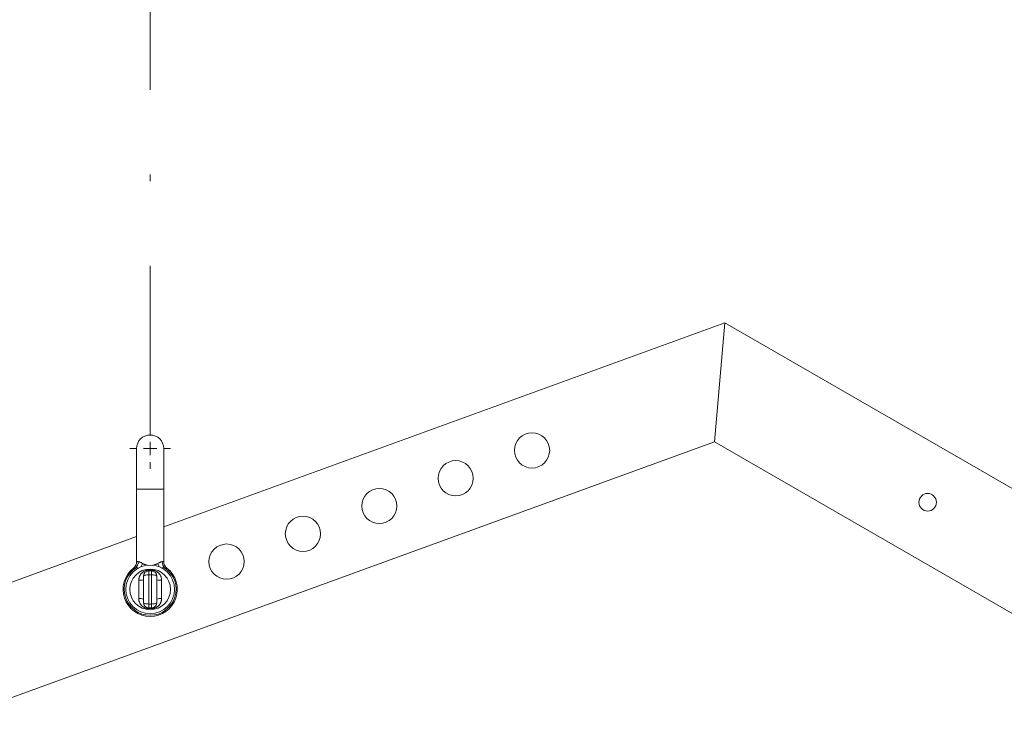
# Model space of a CAD drawing. Units: millimetres. Extents: x 0 to 210, y 0 to 297.
# Drawn here: x 100 to 114, y 117 to 128 of the extents above; entities that cross this region are included whole.
import ezdxf
from ezdxf.enums import TextEntityAlignment as Align

# ---------------------------------------------------------------- set-up
doc = ezdxf.new("R2010")
doc.units = ezdxf.units.MM
doc.header["$LTSCALE"] = 5
doc.linetypes.add('AUSGEZOGEN', pattern=[0])
doc.linetypes.add('DASHDOT', pattern=[1, 0.5, -0.25, 0, -0.25])
for name, color, linetype, true_color in [('Bemassung', 6, 'Continuous', 0xff00ff), ('Mittellinie', 56, 'Continuous', 0x808000), ('Volllinie breit', 56, 'Continuous', 0x808000), ('Volllinie schmal', 96, 'Continuous', 0x008000)]:
    doc.layers.add(name, color=color, linetype=linetype, true_color=true_color)
doc.styles.add('Arial', font='arial.ttf')
doc.dimstyles.new('ISO-25', dxfattribs={"dimtxt": 2.5, "dimasz": 2.5, "dimexe": 1.25, "dimexo": 0.625, "dimtad": 1, "dimtxsty": 'Standard', "dimcen": 2.5, "dimadec": 0, "dimazin": 0, "dimtfac": 1, "dimtmove": 0, "dimatfit": 3, "dimfxl": 1, "dimarcsym": 0})

# ---------------------------------------------------------------- blocks, each defined once
blk = doc.blocks.new('*D20')
at = {"layer": 'Bemassung', "linetype": 'AUSGEZOGEN', "lineweight": 18, "true_color": 0xff00ff}
for points in [[(67.5, 161.642), (67.15, 159.892), (67.85, 159.892)], [(67.5, 88.979), (67.85, 90.729), (67.15, 90.729)]]:
    blk.add_hatch(color=6, dxfattribs=at).paths.add_polyline_path(points, flags=0)
at = {"layer": 'Bemassung', "color": 6, "linetype": 'AUSGEZOGEN', "lineweight": 18, "true_color": 0xff00ff}
for p, q in [((125.818, 161.642), (66.9, 161.642)), ((67.5, 159.892), (67.5, 90.729)), ((124.818, 88.979), (66.9, 88.979))]:
    blk.add_line(p, q, dxfattribs=at)
at = {"layer": 'Bemassung', "color": 6, "linetype": 'AUSGEZOGEN', "lineweight": 18, "true_color": 0xff00ff, "style": 'Arial', "width": 1.139876}
blk.add_text('max. 6000', height=1.75, rotation=90, dxfattribs=at).set_placement((66.5, 118.811), (66.5, 131.811), align=Align.FIT)
blk = doc.blocks.new('SW_CENTERMARKSYMBOL_001_nNn027')
at = {"layer": 'Mittellinie', "color": 56, "linetype": 'DASHDOT', "lineweight": 18, "true_color": 0x808000}
for p, q in [((101.488, 121.367), (101.488, 132.214)), ((101.488, 121.267), (101.488, 121.067)), ((101.288, 121.167), (101.188, 121.167)), ((101.388, 121.167), (101.588, 121.167)), ((101.688, 121.167), (101.788, 121.167)), ((101.488, 120.967), (101.488, 120.867))]:
    blk.add_line(p, q, dxfattribs=at)
blk = doc.blocks.new('TR80-3_PL30_K2_120_SAL_002_nNn025')
at = {"layer": 'Volllinie breit', "color": 56, "linetype": 'AUSGEZOGEN', "lineweight": 18, "true_color": 0x808000}
for p, q in [((109.97196, 123.02635), (101.68764, 120.01111)), ((109.97196, 123.02635), (109.8181, 121.26767)), ((116.6537, 119.16865), (109.97196, 123.02635)), ((94.07787, 115.53869), (109.8181, 121.26767)), ((109.8181, 121.26767), (115.49883, 117.98789)), ((101.28764, 119.49685), (101.28764, 121.16697)), ((101.68764, 119.49685), (101.68764, 121.16697)), ((101.28764, 119.86552), (92.47787, 116.65903)), ((101.50764, 119.359), (101.46764, 119.359)), ((101.38764, 118.89494), (101.38764, 119.279)), ((101.58764, 119.279), (101.58764, 118.89494)), ((101.46764, 118.81494), (101.50764, 118.81494))]:
    blk.add_line(p, q, dxfattribs=at)
for centre, radius in [((107.1258, 121.13909), 0.26), ((105.99817, 120.72867), 0.26), ((104.87053, 120.31824), 0.26), ((112.96678, 120.37353), 0.13), ((103.7429, 119.90782), 0.26), ((102.61527, 119.4974), 0.26), ((101.48764, 119.08697), 0.36)]:
    blk.add_circle(centre, radius, dxfattribs=at)
for centre, radius, start, end in [((101.48764, 121.16697), 0.2, 0, 180), ((101.16764, 119.49685), 0.12, 307.979872, 0), ((101.80764, 119.49685), 0.12, 180, 232.020128), ((101.48764, 119.08697), 0.4, 127.979872, 52.020128), ((101.46764, 119.279), 0.08, 90, 180), ((101.50764, 119.279), 0.08, 0, 90), ((101.46764, 118.89494), 0.08, 180, 270), ((101.50764, 118.89494), 0.08, 270, 0)]:
    blk.add_arc(centre, radius, start, end, dxfattribs=at)
at = {"layer": 'Volllinie schmal', "color": 56, "linetype": 'AUSGEZOGEN', "lineweight": 18, "true_color": 0x808000}
for p, q in [((101.28764, 120.56697), (101.68764, 120.56697)), ((101.28764, 119.49685), (101.3105, 119.49685)), ((101.66478, 119.49685), (101.68764, 119.49685)), ((101.26963, 119.40226), (101.24149, 119.40226)), ((101.46764, 118.81494), (101.46764, 119.359)), ((101.46889, 119.37065), (101.46886, 119.359)), ((101.50639, 119.37065), (101.50643, 119.359)), ((101.50764, 118.81494), (101.50764, 119.359)), ((101.7338, 119.40226), (101.70566, 119.40226)), ((101.31889, 118.95269), (101.31889, 119.22125)), ((101.50764, 119.30321), (101.46764, 119.30321)), ((101.65639, 119.22125), (101.65639, 118.95269)), ((101.46764, 118.87073), (101.50764, 118.87073)), ((101.46886, 118.81494), (101.46889, 118.80329)), ((101.50643, 118.81494), (101.50639, 118.80329))]:
    blk.add_line(p, q, dxfattribs=at)
for points in [[(101.3105, 119.49685), (101.3173, 119.49562), (101.32075, 119.49492), (101.32426, 119.49412), (101.32784, 119.49318), (101.33151, 119.49207), (101.3353, 119.49076), (101.33922, 119.48921), (101.34279, 119.48763), (101.34645, 119.48585), (101.35021, 119.48389), (101.35404, 119.48177), (101.35793, 119.47951), (101.36186, 119.47711), (101.36981, 119.47197), (101.37459, 119.46874)], [(101.60069, 119.46874), (101.6102, 119.47477), (101.61954, 119.48048), (101.6241, 119.48312), (101.62856, 119.48555), (101.6329, 119.48775), (101.63709, 119.48966), (101.64086, 119.49117), (101.64451, 119.49243), (101.64805, 119.49349), (101.6515, 119.49437), (101.65488, 119.49511), (101.65821, 119.49575), (101.66478, 119.49685)], [(101.32117, 119.40088), (101.31292, 119.40196), (101.30483, 119.40291), (101.29707, 119.4036), (101.29336, 119.40381), (101.28981, 119.4039), (101.28438, 119.40379), (101.27928, 119.40342), (101.2744, 119.40288), (101.26963, 119.40226)], [(101.31889, 119.22125), (101.32019, 119.23381), (101.32094, 119.24007), (101.32182, 119.24629), (101.32285, 119.25247), (101.32409, 119.25859), (101.32558, 119.26465), (101.32735, 119.27063), (101.32836, 119.27359), (101.32944, 119.27653), (101.33184, 119.28232), (101.33453, 119.28801), (101.3375, 119.29358), (101.34072, 119.29902), (101.34419, 119.30433), (101.34788, 119.30948), (101.35178, 119.31447), (101.35587, 119.31929), (101.36015, 119.32394), (101.36461, 119.32841), (101.36924, 119.33269), (101.37404, 119.33677), (101.37901, 119.34067), (101.38414, 119.34436), (101.38942, 119.34784), (101.39485, 119.35111), (101.40042, 119.35415), (101.40611, 119.35696), (101.41192, 119.35952), (101.41782, 119.36181), (101.42382, 119.36382), (101.42989, 119.36554), (101.43603, 119.36696), (101.44009, 119.36772), (101.44417, 119.36836), (101.44826, 119.3689), (101.45237, 119.36935), (101.46062, 119.37007), (101.46889, 119.37065)], [(101.37459, 119.46874), (101.38284, 119.46478), (101.39117, 119.46092), (101.3997, 119.45725), (101.40405, 119.45551), (101.40849, 119.45385), (101.41322, 119.45222), (101.41805, 119.45068), (101.42296, 119.44922), (101.42795, 119.44782), (101.43812, 119.44518), (101.4485, 119.44266), (101.45568, 119.44096)], [(101.50639, 119.37065), (101.51903, 119.36933), (101.52531, 119.36857), (101.53157, 119.36769), (101.53778, 119.36665), (101.54394, 119.3654), (101.55003, 119.36391), (101.55605, 119.36214), (101.55902, 119.36114), (101.56197, 119.36005), (101.5678, 119.35766), (101.57351, 119.35497), (101.57911, 119.35201), (101.58458, 119.3488), (101.58991, 119.34534), (101.59508, 119.34167), (101.6001, 119.33778), (101.60494, 119.33371), (101.6096, 119.32945), (101.61409, 119.32501), (101.61838, 119.3204), (101.62249, 119.31562), (101.62639, 119.31067), (101.63009, 119.30557), (101.63359, 119.30032), (101.63687, 119.29491), (101.63992, 119.28938), (101.64274, 119.28371), (101.6453, 119.27794), (101.64759, 119.27206), (101.6496, 119.2661), (101.65132, 119.26006), (101.65274, 119.25396), (101.6535, 119.24992), (101.65414, 119.24586), (101.65467, 119.24179), (101.65512, 119.2377), (101.65582, 119.22949), (101.65639, 119.22125)], [(101.5179, 119.44055), (101.52678, 119.44266), (101.53716, 119.44518), (101.54733, 119.44782), (101.55232, 119.44922), (101.55723, 119.45068), (101.56206, 119.45222), (101.56679, 119.45385), (101.57123, 119.45551), (101.57559, 119.45725), (101.58411, 119.46092), (101.59245, 119.46478), (101.60069, 119.46874)], [(101.70566, 119.40226), (101.69802, 119.40305), (101.69016, 119.40364), (101.68607, 119.40381), (101.68184, 119.40387), (101.67744, 119.40378), (101.67284, 119.40353), (101.66796, 119.40309), (101.6629, 119.40251), (101.6525, 119.40111)], [(101.38764, 119.279), (101.38918, 119.28372), (101.39373, 119.28827), (101.40112, 119.29245), (101.41107, 119.29612), (101.4232, 119.29913), (101.43703, 119.30137), (101.45203, 119.30275), (101.46764, 119.30321)], [(101.50764, 119.30321), (101.52325, 119.30275), (101.53826, 119.30137), (101.55209, 119.29913), (101.56421, 119.29612), (101.57416, 119.29245), (101.58155, 119.28827), (101.5861, 119.28372), (101.58764, 119.279)], [(101.46889, 118.80329), (101.45626, 118.80461), (101.44997, 118.80537), (101.44371, 118.80625), (101.4375, 118.8073), (101.43134, 118.80854), (101.42525, 118.81003), (101.41924, 118.8118), (101.41626, 118.81281), (101.41331, 118.81389), (101.40748, 118.81629), (101.40177, 118.81897), (101.39617, 118.82193), (101.3907, 118.82515), (101.38538, 118.8286), (101.3802, 118.83228), (101.37519, 118.83616), (101.37034, 118.84024), (101.36568, 118.8445), (101.36119, 118.84893), (101.3569, 118.85355), (101.3528, 118.85833), (101.34889, 118.86327), (101.34519, 118.86837), (101.34169, 118.87363), (101.33841, 118.87903), (101.33536, 118.88457), (101.33255, 118.89023), (101.32999, 118.896), (101.32769, 118.90188), (101.32568, 118.90784), (101.32396, 118.91388), (101.32254, 118.91998), (101.32179, 118.92402), (101.32115, 118.92808), (101.32061, 118.93216), (101.32016, 118.93625), (101.31946, 118.94446), (101.31889, 118.95269)], [(101.65639, 118.95269), (101.65509, 118.94013), (101.65434, 118.93388), (101.65347, 118.92765), (101.65243, 118.92148), (101.65119, 118.91535), (101.6497, 118.9093), (101.64793, 118.90331), (101.64693, 118.90035), (101.64584, 118.89742), (101.64344, 118.89162), (101.64075, 118.88593), (101.63779, 118.88036), (101.63456, 118.87492), (101.63109, 118.86962), (101.6274, 118.86446), (101.6235, 118.85947), (101.61941, 118.85465), (101.61514, 118.85), (101.61068, 118.84554), (101.60604, 118.84126), (101.60124, 118.83717), (101.59627, 118.83328), (101.59114, 118.82959), (101.58586, 118.82611), (101.58043, 118.82283), (101.57487, 118.81979), (101.56917, 118.81698), (101.56337, 118.81443), (101.55746, 118.81214), (101.55146, 118.81012), (101.54539, 118.8084), (101.53925, 118.80698), (101.53519, 118.80622), (101.53112, 118.80558), (101.52702, 118.80504), (101.52291, 118.80459), (101.51466, 118.80387), (101.50639, 118.80329)], [(101.38764, 118.89494), (101.38918, 118.89022), (101.39373, 118.88568), (101.40112, 118.88149), (101.41107, 118.87782), (101.4232, 118.87481), (101.43703, 118.87257), (101.45203, 118.8712), (101.46764, 118.87073)], [(101.50764, 118.87073), (101.52325, 118.8712), (101.53826, 118.87257), (101.55209, 118.87481), (101.56421, 118.87782), (101.57416, 118.88149), (101.58155, 118.88568), (101.5861, 118.89022), (101.58764, 118.89494)]]:
    blk.add_lwpolyline(points, dxfattribs=at)
blk.add_circle((101.48764, 119.08697), 0.3, dxfattribs=at)
for centre, radius, start, end in [((101.18449, 119.49518), 0.12603, 312.497116, 0.757754), ((101.79079, 119.49518), 0.12603, 179.242246, 227.502884), ((101.48764, 119.08697), 0.38333, 124.662789, 55.337211), ((101.16094, 119.53162), 0.22271, 330.347187, 343.599032), ((101.48764, 110.59264), 8.77803, 89.877615, 90.122385), ((101.81434, 119.53162), 0.22271, 196.400968, 209.652813), ((101.33418, 119.37231), 0.15183, 264.221065, 290.616523), ((101.6411, 119.37231), 0.15183, 249.383477, 275.778935), ((101.33418, 118.80163), 0.15183, 69.383477, 95.778935), ((101.6411, 118.80163), 0.15183, 84.221065, 110.616523), ((101.48764, 127.58131), 8.77803, 269.877615, 270.122385)]:
    blk.add_arc(centre, radius, start, end, dxfattribs=at)
blk.add_blockref('SW_CENTERMARKSYMBOL_001_nNn027', (0, 0))

msp = doc.modelspace()

# ---------------------------------------------------------------- block references
msp.add_blockref('TR80-3_PL30_K2_120_SAL_002_nNn025', (0, 0))

# ---------------------------------------------------------------- dimensions: what is measured, and where the dimension line sits
at = {"layer": 'Bemassung', "color": 6, "linetype": 'AUSGEZOGEN', "lineweight": 18, "true_color": 0xff00ff}
dim = msp.add_linear_dim(base=(67.5, 88.97901), p1=(125.81836, 161.64209), p2=(124.81836, 88.97901), angle=270, text='max. 6000', dimstyle='ISO-25', override={"dimtxt": 1.75, "dimasz": 1.75, "dimexe": 0.6, "dimgap": 0.25, "dimtad": 1, "dimjust": 0, "dimdec": 2, "dimlfac": 25, "dimzin": 8, "dimtxsty": 'Arial', "dimsah": 1, "dimclrd": 6, "dimclre": 6, "dimclrt": 6, "dimadec": 2}, dxfattribs=at)
dim.commit()
dim.dimension.update_dxf_attribs({"geometry": '*D20', "text_midpoint": (65.625, 125.31055), "text_rotation": 90})

doc.saveas('drawing.dxf')
